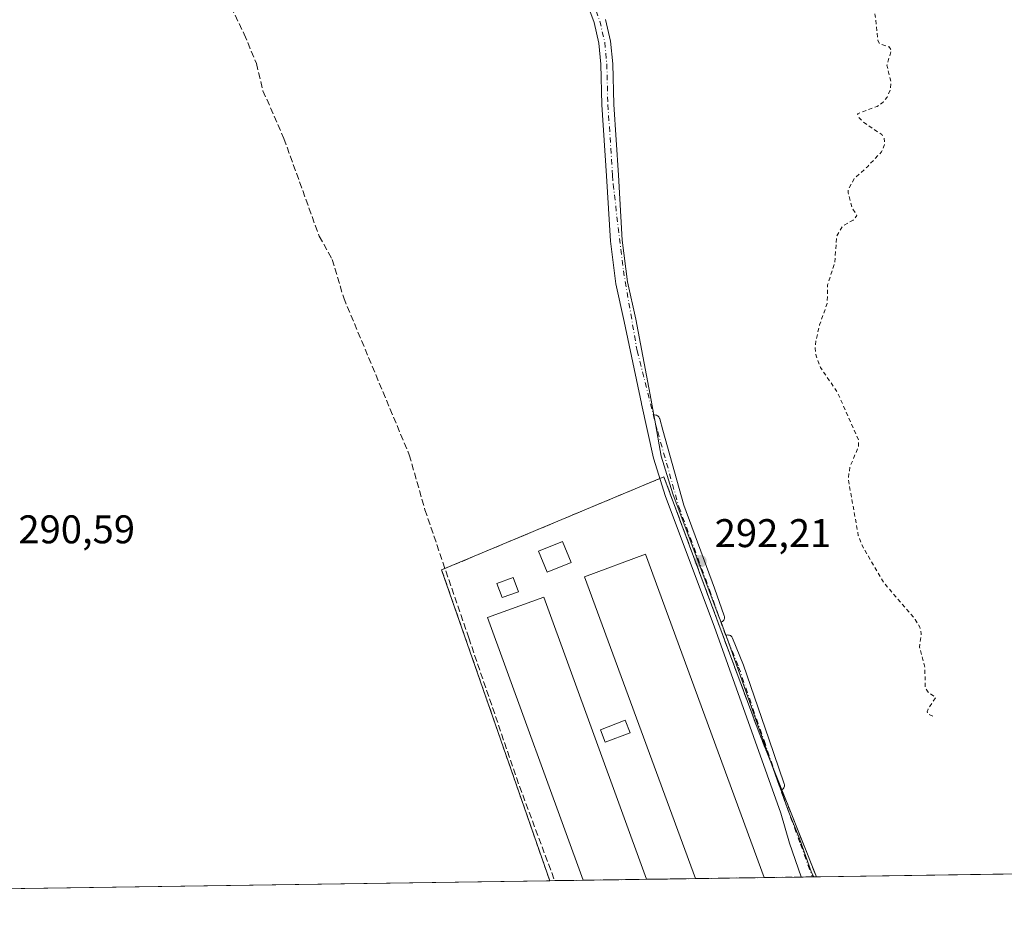
# Model space of a CAD drawing. Units: metres. Extents: x 601163 to 604648, y 4692152 to 4694516.
# Drawn here: x 601550 to 601796, y 4692152 to 4692375 of the extents above; entities that cross this region are included whole.
import ezdxf

# ---------------------------------------------------------------- set-up
doc = ezdxf.new("R2010")
doc.units = ezdxf.units.M
doc.header["$MEASUREMENT"] = 0
for name, pattern in [('DGN Style 2', [1.6480167562047852, 0.988810053722871, -0.6592067024819142]), ('DGN Style 3', [2.307223458686699, 1.648016756204785, -0.6592067024819142]), ('DGN Style 4', [2.6384748266838614, 1.318413404963828, -0.6592067024819142, 0.001648016756204785, -0.6592067024819142])]:
    doc.linetypes.add(name, pattern=pattern)
for name, color, linetype, lineweight in [('Agrupación de edificios', 50, 'DGN Style 3', 0), ('Agrupación de edificios CxS', 7, 'Continuous', 0), ('Camino Cxs', 7, 'Continuous', 0), ('Camino eje', 30, 'DGN Style 4', 13), ('Comarca CxS', 21, 'Continuous', 0), ('Comunidad Autónoma CxS', 142, 'Continuous', 0), ('Corriente artificial lineal', 4, 'DGN Style 3', 13), ('Cultivos herbáceos CxS', 92, 'Continuous', 0), ('Curva de nivel auxiliar', 30, 'DGN Style 2', 0), ('Edificación industrial', 135, 'Continuous', 13), ('Edificación industrial Cxs', 135, 'Continuous', 13), ('Edificación ligera', 1, 'Continuous', 0), ('Edificación ligera Cxs', 1, 'Continuous', 0), ('Municipio CxS', 4, 'Continuous', 0), ('Provincia CxS', 1, 'Continuous', 0), ('Punto de cota en terreno', 7, 'Continuous', 0), ('Roquedo CxS', 135, 'Continuous', 0), ('Rótulo de punto de cota en terreno', 7, 'Continuous', 0), ('Silo', 1, 'Continuous', 0), ('Silo Cxs', 1, 'Continuous', 0)]:
    doc.layers.add(name, color=color, linetype=linetype, lineweight=lineweight)
doc.styles.add('Style-Arial', font='txt')

# ---------------------------------------------------------------- blocks, each defined once
blk = doc.blocks.new('5PATER')
at = {"layer": 'Roquedo CxS', "linetype": 'Continuous', "lineweight": 0}
h = blk.add_hatch(color=51, dxfattribs=at)
edge = h.paths.add_edge_path()
edge.add_ellipse((0, 0), major_axis=(-0.1095731443231308, -0.1110710700762829), ratio=0.9994222409660322, start_angle=0, end_angle=360)

msp = doc.modelspace()

# ---------------------------------------------------------------- linework, layer by layer
at = {"layer": 'Agrupación de edificios', "color": 50, "linetype": 'DGN Style 3', "lineweight": 0, "extrusion": (-0.005568418268510153, -0.002333441501280336, 0.9999817737182749), "elevation": -14007.59484964042, "flags": 128}
msp.add_lwpolyline([(601648.4238822447, 4692217.77935805), (601702.1342074071, 4692240.286219324)], dxfattribs=at)
at = {"layer": 'Agrupación de edificios', "color": 50, "linetype": 'DGN Style 3', "lineweight": 0, "extrusion": (-0.05423303315781704, -0.01887931722576898, 0.9983498131895413), "elevation": -120924.6163995287, "flags": 128}
msp.add_lwpolyline([(-4233521.329658485, 2107381.710508307), (-4233603.64596792, 2107381.748819032), (-4233603.701997986, 2107382.65608665)], dxfattribs=at)
at = {"layer": 'Agrupación de edificios', "color": 50, "linetype": 'DGN Style 3', "lineweight": 0, "extrusion": (0.0009088420218427942, -0.002285209474105272, 0.9999969759073469), "elevation": -9883.677085239045, "flags": 128}
msp.add_lwpolyline([(601737.6167354797, 4692177.547046844), (601738.0675380207, 4692176.413543884)], dxfattribs=at)
at = {"layer": 'Agrupación de edificios', "color": 50, "linetype": 'DGN Style 3', "lineweight": 0, "extrusion": (-0.002456408092140345, 0.006176211325216923, 0.9999779099924914), "elevation": 27793.88306091181, "flags": 128}
msp.add_lwpolyline([(601737.4834526731, 4692104.579598273), (601739.2460252244, 4692100.14801375)], dxfattribs=at)
at = {"layer": 'Agrupación de edificios', "color": 50, "linetype": 'DGN Style 3', "lineweight": 0, "extrusion": (0.0002178967414409644, -0.0005478540884282255, 0.999999826188439), "elevation": -2147.414256419094, "flags": 128}
msp.add_lwpolyline([(601740.2660673792, 4692181.844295726), (601748.916170181, 4692160.095492462)], dxfattribs=at)
at = {"layer": 'Agrupación de edificios', "color": 50, "linetype": 'DGN Style 3', "lineweight": 0, "extrusion": (-4.094889376042248e-05, -6.02441190340066e-07, 0.9999999991614126), "elevation": 263.6650332587369, "flags": 128}
msp.add_lwpolyline([(601718.7321170287, 4692160.122759695), (601706.5244170183, 4692159.943159695)], dxfattribs=at)
at = {"layer": 'Agrupación de edificios', "color": 50, "linetype": 'DGN Style 3', "lineweight": 0, "extrusion": (-0.003370846397650521, -4.958795521338265e-05, 0.9999943174516533), "elevation": -1969.846162452806, "flags": 128}
msp.add_lwpolyline([(601733.5158015908, 4692160.284188286), (601716.2835036467, 4692160.030688286)], dxfattribs=at)
at = {"layer": 'Agrupación de edificios', "color": 50, "linetype": 'DGN Style 3', "lineweight": 0, "extrusion": (-0.08148961331883763, -0.001197080339283223, 0.9966734720658557), "elevation": -54361.9021071949, "flags": 128}
msp.add_lwpolyline([(-4682815.652648036, 668393.5846889624), (-4682815.652648036, 668384.3084338452)], dxfattribs=at)
at = {"layer": 'Agrupación de edificios', "color": 50, "linetype": 'DGN Style 3', "lineweight": 0, "extrusion": (-0.04844959224366336, -0.0007149558180570563, 0.9988253730505654), "elevation": -32217.39422817776, "flags": 128}
msp.add_lwpolyline([(-4682770.909622082, 670141.7859432122), (-4682770.909622082, 670139.003972939)], dxfattribs=at)
at = {"layer": 'Agrupación de edificios', "color": 50, "linetype": 'DGN Style 3', "lineweight": 0, "extrusion": (-0.005481815870006078, -7.872059355111675e-05, 0.999984971635992), "elevation": -3375.965256188282, "flags": 128}
msp.add_lwpolyline([(601740.9184135813, 4692160.307180509), (601740.5354078248, 4692160.301680509)], dxfattribs=at)
at = {"layer": 'Agrupación de edificios', "color": 50, "linetype": 'DGN Style 3', "lineweight": 0, "extrusion": (-0.005507052382502154, -8.147040697088159e-05, 0.999984832753292), "elevation": -3404.053892798494, "flags": 128}
msp.add_lwpolyline([(601741.4777544597, 4692160.306042281), (601740.8423448202, 4692160.29664228)], dxfattribs=at)
at = {"layer": 'Agrupación de edificios', "color": 50, "linetype": 'DGN Style 3', "lineweight": 0, "extrusion": (0.02352820637611905, 0.0003482981674489235, 0.9997231127632837), "elevation": 16082.38684246382, "flags": 128}
msp.add_lwpolyline([(4682739.561345702, -670877.4121014373), (4682739.561345702, -670876.175423573)], dxfattribs=at)
at = {"layer": 'Agrupación de edificios', "color": 50, "linetype": 'DGN Style 3', "lineweight": 0, "extrusion": (0.06073913778293634, 0.0008932602834341277, 0.9981532744160345), "elevation": 41028.18362629553, "flags": 128}
msp.add_lwpolyline([(4682804.570649337, -669367.2581081288), (4682804.570649337, -669360.1316784604)], dxfattribs=at)
at = {"layer": 'Agrupación de edificios', "color": 50, "linetype": 'DGN Style 3', "lineweight": 0, "extrusion": (0.00620141012163742, 9.121619839517808e-05, 0.9999807669110985), "elevation": 4450.555252887544, "flags": 128}
msp.add_lwpolyline([(601693.1374055753, 4692159.556557579), (601677.2896007069, 4692159.323457577)], dxfattribs=at)
at = {"layer": 'Agrupación de edificios', "color": 50, "linetype": 'DGN Style 3', "lineweight": 0}
msp.add_polyline3d([(601709.8365000002, 4692260.1976, 292.0972000000039), (601710.8529000003, 4692260.623500001, 292.1215999999986), (601734.6655000001, 4692196.5942, 292.1233000000066), (601738.1306999996, 4692187.8816, 292.071100000001)], dxfattribs=at)
at = {"layer": 'Agrupación de edificios CxS', "color": 7, "linetype": 'Continuous', "lineweight": 0}
msp.add_polyline3d([(601748.9940999999, 4692160.5678, 292.0859999999957), (601682.3168000003, 4692159.586999999, 291.6913000000059), (601655.2903000005, 4692237.340100001, 291.6934999999939), (601710.8529000003, 4692260.623500001, 292.1215999999986), (601734.6655000001, 4692196.5942, 292.1233000000066)], close=True, dxfattribs=at)
at = {"layer": 'Camino Cxs', "color": 7, "linetype": 'Continuous', "lineweight": 0, "extrusion": (-0.006638601241080067, -0.003625131348397346, 0.9999713932889625), "elevation": -20712.44459000846, "flags": 128}
msp.add_lwpolyline([(601697.0335151805, 4692231.80552778), (601697.2556877125, 4692230.524918522), (601698.8203171389, 4692221.506465808), (601701.8101463598, 4692212.106398339), (601713.376100953, 4692181.184619125), (601713.8312378137, 4692179.967887164)], dxfattribs=at)
msp.add_lwpolyline([(601697.0335151805, 4692231.80552778), (601697.2556877125, 4692230.524918522), (601698.8203171389, 4692221.506465808), (601701.8101463598, 4692212.106398339), (601713.376100953, 4692181.184619125), (601713.8312378137, 4692179.967887164)], dxfattribs=at)
at = {"layer": 'Camino Cxs', "color": 7, "linetype": 'Continuous', "lineweight": 0, "extrusion": (0.0003842629623826188, -0.001027297176337476, 0.9999993985010628), "elevation": -4296.98328016586, "flags": 128}
msp.add_lwpolyline([(601724.9950300249, 4692222.283465594), (601726.2088313955, 4692219.038463882)], dxfattribs=at)
at = {"layer": 'Camino Cxs', "color": 7, "linetype": 'Continuous', "lineweight": 0, "extrusion": (-0.04325370622709889, -0.0006362046266852763, 0.9990639179458404), "elevation": -28721.21189943955, "flags": 128}
msp.add_lwpolyline([(-4682803.115205081, 670076.0811486582), (-4682803.115205081, 670072.9164442774)], dxfattribs=at)
at = {"layer": 'Camino Cxs', "color": 7, "linetype": 'Continuous', "lineweight": 0}
for points in [[(601696.2873000001, 4692375.033700001, 292.1070999999938), (601697.5396999996, 4692369.542300001, 292.0657999999967), (601698.0840999996, 4692363.9363, 292.0546999999933), (601698.3479000004, 4692353.7753, 292.0721999999951), (601699.5368999997, 4692336.0713, 292.0751000000019), (601700.4606999997, 4692319.842300001, 292.0858000000007), (601701.7682999996, 4692309.3815, 292.0954999999958), (601703.8744999999, 4692300.034700001, 292.1223000000027), (601707.7087000003, 4692279.772700001, 292.1814000000013), (601708.3531, 4692276.0591, 292.1812999999966), (601708.5752999998, 4692274.7785, 292.1778999999952), (601710.1401000004, 4692265.7601, 292.1573999999964), (601713.1300999997, 4692256.360099999, 292.1416000000027), (601724.6964999996, 4692225.4385, 292.1128999999929), (601725.1516000004, 4692224.221899999, 292.1049000000057), (601726.3653999995, 4692220.9769, 292.1010999999999), (601726.8205000004, 4692219.760299999, 292.1097000000009), (601727.0000999998, 4692219.280099999, 292.1156000000047), (601739.7028999999, 4692183.4465, 292.0850999999966), (601740.1369000003, 4692182.222100001, 292.0954000000056), (601741.9232999999, 4692177.182700001, 292.0745000000024), (601744.8753000004, 4692169.908299999, 292.0843000000023), (601747.7474999996, 4692161.6831, 292.0743999999977), (601748.3586999997, 4692160.558499999, 292.0825000000041), (601745.1972000003, 4692160.512, 291.9456000000064), (601745.1788999997, 4692160.545700001, 291.9453000000067), (601742.2302999999, 4692168.989499999, 292.0354999999981), (601740.0571, 4692176.5163, 292.0488999999943), (601723.4301000005, 4692223.300100001, 292.0773000000045), (601711.2600999996, 4692255.720100001, 292.0877000000037), (601708.2301000003, 4692265.2501, 292.1573000000063), (601705.2801000001, 4692278.880100001, 292.1126999999979), (601705.2632999998, 4692278.969500001, 292.1122000000032), (601700.9364999998, 4692299.425899999, 292.0647000000026), (601698.8095000006, 4692308.864499999, 292.0158999999985), (601697.4713000003, 4692319.570699999, 292.1266999999934), (601696.5427000001, 4692335.885500001, 292.0608000000066), (601695.3504999997, 4692353.635700001, 291.9927000000025), (601695.0853000004, 4692363.8475, 292.0013000000035), (601694.5752999998, 4692369.079700001, 292.0176999999967), (601693.4040999999, 4692374.204700001, 292.0614999999962), (601691.5903000003, 4692379.138900001, 292.0622000000003)], [(601745.1973000001, 4692160.5119, 291.9456000000064), (601745.1788999997, 4692160.545700001, 291.9453000000067), (601742.2302999999, 4692168.989499999, 292.0354999999981), (601740.0571, 4692176.5163, 292.0488999999943), (601723.4301000005, 4692223.300100001, 292.0773000000045), (601711.2600999996, 4692255.720100001, 292.0877000000037), (601708.2301000003, 4692265.2501, 292.1573000000063), (601705.2801000001, 4692278.880100001, 292.1126999999979), (601705.2632999998, 4692278.969500001, 292.1122000000032), (601700.9364999998, 4692299.425899999, 292.0647000000026), (601698.8095000006, 4692308.864499999, 292.0158999999985), (601697.4713000003, 4692319.570699999, 292.1266999999934), (601696.5427000001, 4692335.885500001, 292.0608000000066), (601695.3504999997, 4692353.635700001, 291.9927000000025), (601695.0853000004, 4692363.8475, 292.0013000000035), (601694.5752999998, 4692369.079700001, 292.0176999999967), (601693.4040999999, 4692374.204700001, 292.0614999999962), (601691.5903000003, 4692379.138900001, 292.0622000000003)], [(601696.2873000001, 4692375.033700001, 292.1070999999938), (601697.5396999996, 4692369.542300001, 292.0657999999967), (601698.0840999996, 4692363.9363, 292.0546999999933), (601698.3479000004, 4692353.7753, 292.0721999999951), (601699.5368999997, 4692336.0713, 292.0751000000019), (601700.4606999997, 4692319.842300001, 292.0858000000007), (601701.7682999996, 4692309.3815, 292.0954999999958), (601703.8744999999, 4692300.034700001, 292.1223000000027), (601707.7087000003, 4692279.772700001, 292.1814000000013), (601708.3531, 4692276.0591, 292.1812999999966)], [(601708.3531, 4692276.0591, 292.1812999999966), (601708.5752999998, 4692276.078500001, 292.1772000000055), (601708.8010999998, 4692276.058700001, 292.1729999999953), (601709.0198999997, 4692276.0001, 292.1689999999944), (601709.2253000002, 4692275.904300001, 292.1655000000028), (601709.4108999996, 4692275.774300001, 292.1624000000011), (601709.5713000001, 4692275.6141, 292.1600000000035), (601709.7011000002, 4692275.428500001, 292.1584000000003), (601709.7969000004, 4692275.223099999, 292.1575000000012), (601709.8350999998, 4692275.099500001, 292.1573000000063), (601710.5614999998, 4692272.249299999, 292.1597000000039), (601715.8349000001, 4692253.529300001, 292.1285000000062), (601723.4930999996, 4692232.799100001, 292.1616000000067), (601725.9232999999, 4692225.8687, 292.1168000000035), (601725.9769000001, 4692225.6643, 292.1160999999993), (601725.9965000004, 4692225.4385, 292.1153999999952), (601725.9769000001, 4692225.212900001, 292.1146000000008), (601725.9181000004, 4692224.993899999, 292.1135999999969), (601725.8223000001, 4692224.7885, 292.1123999999982), (601725.6924999999, 4692224.6029, 292.1108999999997), (601725.5321000004, 4692224.442700001, 292.1091000000015), (601725.3465, 4692224.312700001, 292.1070000000037), (601725.1517000003, 4692224.221799999, 292.1049000000057)], [(601726.3655000003, 4692220.9768, 292.1010999999999), (601726.3759000005, 4692220.981899999, 292.1013999999996), (601726.5948999999, 4692221.0405, 292.1079000000027), (601726.8205000004, 4692221.0603, 292.1141999999964), (601727.0462999997, 4692221.0405, 292.1203999999998), (601727.2651000004, 4692220.981899999, 292.1263999999938), (601727.4704999998, 4692220.8861, 292.1324000000022), (601727.6561000004, 4692220.756100001, 292.1315000000032), (601727.8164999997, 4692220.595899999, 292.1297999999952), (601727.9463000001, 4692220.410300001, 292.1285000000062), (601728.0251000002, 4692220.249100001, 292.1276999999973), (601730.7511, 4692213.531500001, 292.1131000000024), (601730.7717000004, 4692213.4771, 292.1131000000024), (601737.1265000004, 4692195.075300001, 292.1166999999987), (601740.9338999996, 4692183.864700001, 292.0984999999928), (601740.9830999998, 4692183.672300001, 292.1010999999999), (601741.0028999997, 4692183.4465, 292.1036000000022), (601740.9830999998, 4692183.220899999, 292.1055000000051), (601740.9244999997, 4692183.001900001, 292.1067999999942), (601740.8287000004, 4692182.796499999, 292.1071999999986), (601740.6986999996, 4692182.610900001, 292.1065999999992), (601740.5384999998, 4692182.4507, 292.1043000000063), (601740.3529000003, 4692182.320699999, 292.1000000000058), (601740.1475000001, 4692182.2249, 292.0956000000006), (601740.1369000003, 4692182.222100001, 292.0954000000056)], [(601726.3655000003, 4692220.9768, 292.1010999999999), (601726.8205000004, 4692219.760299999, 292.1097000000009), (601727.0000999998, 4692219.280099999, 292.1156000000047), (601739.7028999999, 4692183.4465, 292.0850999999966), (601740.1369000003, 4692182.222100001, 292.0954000000056)], [(601726.3655000003, 4692220.9768, 292.1010999999999), (601726.8205000004, 4692219.760299999, 292.1097000000009), (601727.0000999998, 4692219.280099999, 292.1156000000047), (601739.7028999999, 4692183.4465, 292.0850999999966), (601740.1369000003, 4692182.222100001, 292.0954000000056)], [(601740.1369000003, 4692182.222100001, 292.0954000000056), (601741.9232999999, 4692177.182700001, 292.0745000000024), (601744.8753000004, 4692169.908299999, 292.0843000000023), (601747.7474999996, 4692161.6831, 292.0743999999977), (601748.3586999997, 4692160.5584, 292.0825000000041)]]:
    msp.add_polyline3d(points, dxfattribs=at)
for points in [[(601725.1516000004, 4692224.221899999, 292.1049000000057), (601724.6964999996, 4692225.4385, 292.1128999999929), (601713.1300999997, 4692256.360099999, 292.1416000000027), (601710.1401000004, 4692265.7601, 292.1573999999964), (601708.5752999998, 4692274.7785, 292.1778999999952), (601708.3531, 4692276.0591, 292.1812999999966), (601708.5752999998, 4692276.078500001, 292.1772000000055), (601708.8010999998, 4692276.058700001, 292.1729999999953), (601709.0198999997, 4692276.0001, 292.1689999999944), (601709.2253000002, 4692275.904300001, 292.1655000000028), (601709.4108999996, 4692275.774300001, 292.1624000000011), (601709.5713000001, 4692275.6141, 292.1600000000035), (601709.7011000002, 4692275.428500001, 292.1584000000003), (601709.7969000004, 4692275.223099999, 292.1575000000012), (601709.8350999998, 4692275.099500001, 292.1573000000063), (601710.5614999998, 4692272.249299999, 292.1597000000039), (601715.8349000001, 4692253.529300001, 292.1285000000062), (601723.4930999996, 4692232.799100001, 292.1616000000067), (601725.9232999999, 4692225.8687, 292.1168000000035), (601725.9769000001, 4692225.6643, 292.1160999999993), (601725.9965000004, 4692225.4385, 292.1153999999952), (601725.9769000001, 4692225.212900001, 292.1146000000008), (601725.9181000004, 4692224.993899999, 292.1135999999969), (601725.8223000001, 4692224.7885, 292.1123999999982), (601725.6924999999, 4692224.6029, 292.1108999999997), (601725.5321000004, 4692224.442700001, 292.1091000000015), (601725.3465, 4692224.312700001, 292.1070000000037)], [(601740.1369000003, 4692182.222100001, 292.0954000000056), (601739.7028999999, 4692183.4465, 292.0850999999966), (601727.0000999998, 4692219.280099999, 292.1156000000047), (601726.8205000004, 4692219.760299999, 292.1097000000009), (601726.3653999995, 4692220.9769, 292.1010999999999), (601726.3759000005, 4692220.981899999, 292.1013999999996), (601726.5948999999, 4692221.0405, 292.1079000000027), (601726.8205000004, 4692221.0603, 292.1141999999964), (601727.0462999997, 4692221.0405, 292.1203999999998), (601727.2651000004, 4692220.981899999, 292.1263999999938), (601727.4704999998, 4692220.8861, 292.1324000000022), (601727.6561000004, 4692220.756100001, 292.1315000000032), (601727.8164999997, 4692220.595899999, 292.1297999999952), (601727.9463000001, 4692220.410300001, 292.1285000000062), (601728.0251000002, 4692220.249100001, 292.1276999999973), (601730.7511, 4692213.531500001, 292.1131000000024), (601730.7717000004, 4692213.4771, 292.1131000000024), (601737.1265000004, 4692195.075300001, 292.1166999999987), (601740.9338999996, 4692183.864700001, 292.0984999999928), (601740.9830999998, 4692183.672300001, 292.1010999999999), (601741.0028999997, 4692183.4465, 292.1036000000022), (601740.9830999998, 4692183.220899999, 292.1055000000051), (601740.9244999997, 4692183.001900001, 292.1067999999942), (601740.8287000004, 4692182.796499999, 292.1071999999986), (601740.6986999996, 4692182.610900001, 292.1065999999992), (601740.5384999998, 4692182.4507, 292.1043000000063), (601740.3529000003, 4692182.320699999, 292.1000000000058), (601740.1475000001, 4692182.2249, 292.0956000000006)]]:
    msp.add_polyline3d(points, close=True, dxfattribs=at)
at = {"layer": 'Camino eje', "color": 30, "linetype": 'DGN Style 4', "lineweight": 13}
for points in [[(601692.9688999997, 4692379.7303, 292.1306999999942), (601694.8457000004, 4692374.6193, 292.0850000000065), (601696.0575000001, 4692369.311100001, 292.0424000000057), (601696.5846999995, 4692363.891899999, 292.0405000000028), (601696.8492999999, 4692353.705499999, 292.0605999999971), (601698.0399000002, 4692335.9783, 292.110400000005), (601698.1623999998, 4692333.8259, 292.1123999999982)], [(601698.1623999998, 4692333.8259, 292.1123999999982), (601700.7408999996, 4692312.1512, 292.0936999999976), (601704.1464999998, 4692292.153200001, 292.1637000000046), (601709.3058000002, 4692271.912500001, 292.1723999999958), (601714.5975000003, 4692253.1271, 292.1343999999954), (601722.2704999996, 4692232.3573, 292.1704000000027), (601725.8422999998, 4692222.170800001, 292.0997999999963), (601729.5465000002, 4692213.0426, 292.1345000000001), (601735.8964999998, 4692194.654100001, 292.0994999999967), (601740.659, 4692180.631100001, 292.0913), (601745.0247, 4692168.7248, 292.090400000001), (601747.9757000003, 4692160.552800001, 292.0804000000062)]]:
    msp.add_polyline3d(points, dxfattribs=at)
at = {"layer": 'Comarca CxS', "color": 21, "linetype": 'Continuous', "lineweight": 0, "flags": 128}
msp.add_lwpolyline([(604626.9100007821, 4692202.899983065), (601196.4300007556, 4692152.439983064), (601188.1899711484, 4692722.255889985), (601162.9800007561, 4694465.57998304), (604447.5589897023, 4694513.919377259), (604592.3300007818, 4694516.04998304)], close=True, dxfattribs=at)
at = {"layer": 'Comunidad Autónoma CxS', "color": 142, "linetype": 'Continuous', "lineweight": 0, "flags": 128}
msp.add_lwpolyline([(604626.9100007821, 4692202.899983065), (601196.4300007556, 4692152.439983064), (601188.1899711484, 4692722.255889985), (601162.9800007561, 4694465.57998304), (604447.5589897023, 4694513.919377259), (604592.3300007818, 4694516.04998304)], close=True, dxfattribs=at)
at = {"layer": 'Corriente artificial lineal', "color": 4, "linetype": 'DGN Style 3', "lineweight": 13, "extrusion": (0.1666725394532209, 0.05858185246297751, 0.9842705071037233), "elevation": 375445.8158397042, "flags": 128}
msp.add_lwpolyline([(4227239.590803238, -2090075.358042997), (4227200.638176729, -2090075.017290779), (4227175.158068878, -2090075.503003686), (4227175.152484487, -2090075.504079662)], dxfattribs=at)
at = {"layer": 'Corriente artificial lineal', "color": 4, "linetype": 'DGN Style 3', "lineweight": 13}
msp.add_polyline3d([(601576.8624999998, 4692432.108300001, 291.3699999999953), (601577.1864, 4692431.364499999, 291.3810999999987), (601578.0201000003, 4692429.450099999, 291.3769000000029), (601580.3300999999, 4692424.130100001, 291.2007000000012), (601584.1300999997, 4692419.280099999, 291.1181999999972), (601588.5601000005, 4692407.210100001, 291.0688999999985), (601605.9101, 4692371.3301, 291.0494999999937), (601608.9801000003, 4692363.970100001, 291.0359000000026), (601610.6201, 4692357.1601, 291.164300000004), (601615.8601000002, 4692345.220100001, 291.0356000000029), (601624.6601, 4692320.790100001, 290.9867999999988), (601627.9200999998, 4692315.0001, 291.1021999999939), (601630.8000999996, 4692305.340100001, 291.0736000000034), (601647.2100999998, 4692266.0801, 291.3635000000068), (601651.1101000002, 4692252.380100001, 291.1778999999952), (601662.0500999996, 4692220.350099999, 290.8894)], dxfattribs=at)
at = {"layer": 'Cultivos herbáceos CxS', "color": 92, "linetype": 'Continuous', "lineweight": 0, "extrusion": (-0.002170286219386316, -3.192930732232422e-05, 0.9999976444163483), "elevation": -1164.629555729811, "flags": 128}
msp.add_lwpolyline([(601717.9353574227, 4692160.087805968), (601705.72762866, 4692159.908205967)], dxfattribs=at)
at = {"layer": 'Cultivos herbáceos CxS', "color": 92, "linetype": 'Continuous', "lineweight": 0, "extrusion": (-0.000319100853623868, -4.694239063839146e-06, 0.9999999490763034), "elevation": 77.05530641847258, "flags": 128}
msp.add_lwpolyline([(601736.0151529608, 4692160.376513415), (601718.7829520836, 4692160.123013414)], dxfattribs=at)
at = {"layer": 'Cultivos herbáceos CxS', "color": 92, "linetype": 'Continuous', "lineweight": 0, "extrusion": (-0.06564584550888987, -0.0009650459093585378, 0.997842518463618), "elevation": -43739.14771225712, "flags": 128}
msp.add_lwpolyline([(-4682808.399912881, 669223.4414602069), (-4682808.399912881, 669214.1760714366)], dxfattribs=at)
at = {"layer": 'Cultivos herbáceos CxS', "color": 92, "linetype": 'Continuous', "lineweight": 0, "extrusion": (-0.09290324849771246, -0.001367601062631744, 0.9956742017778234), "elevation": -62030.6449528266, "flags": 128}
msp.add_lwpolyline([(-4682795.048902366, 667872.813307137), (-4682795.048902367, 667870.0225337923)], dxfattribs=at)
at = {"layer": 'Cultivos herbáceos CxS', "color": 92, "linetype": 'Continuous', "lineweight": 0, "extrusion": (-0.006264856205617832, -9.160103081951538e-05, 0.9999803714003461), "elevation": -3907.713514033079, "flags": 128}
msp.add_lwpolyline([(601738.3788712728, 4692160.220234782), (601737.9958637537, 4692160.214634783)], dxfattribs=at)
at = {"layer": 'Cultivos herbáceos CxS', "color": 92, "linetype": 'Continuous', "lineweight": 0, "extrusion": (-0.006293774090335578, -9.211851405902476e-05, 0.999980189764717), "elevation": -3927.54297117658, "flags": 128}
msp.add_lwpolyline([(601738.9134565613, 4692160.225908993), (601738.2780439708, 4692160.216608992)], dxfattribs=at)
at = {"layer": 'Cultivos herbáceos CxS', "color": 92, "linetype": 'Continuous', "lineweight": 0, "extrusion": (-0.02349508830823619, -0.0003454984307261376, 0.9997238926104661), "elevation": -15467.39058370867, "flags": 128}
msp.add_lwpolyline([(-4682805.488132945, 670579.6264540439), (-4682805.488132944, 670497.0181175319)], dxfattribs=at)
at = {"layer": 'Cultivos herbáceos CxS', "color": 92, "linetype": 'Continuous', "lineweight": 0, "extrusion": (0.001642041561821939, 2.415322417224878e-05, 0.9999986515571565), "elevation": 1392.111461272799, "flags": 128}
msp.add_lwpolyline([(601681.0280459486, 4692159.554744671), (601458.4265457179, 4692156.280444671)], dxfattribs=at)
at = {"layer": 'Cultivos herbáceos CxS', "color": 92, "linetype": 'Continuous', "lineweight": 0, "extrusion": (-0.05644185716154319, -0.0008309673548259047, 0.9984055419785145), "elevation": -37568.76877458578, "flags": 128}
msp.add_lwpolyline([(-4682793.81900944, 669638.3944804674), (-4682793.81900944, 669637.1561720696)], dxfattribs=at)
at = {"layer": 'Cultivos herbáceos CxS', "color": 92, "linetype": 'Continuous', "lineweight": 0, "extrusion": (-0.03022173982614997, -0.0004448747485428654, 0.999543119894454), "elevation": -19980.61640769594, "flags": 128}
msp.add_lwpolyline([(-4682795.282207184, 670390.6359665232), (-4682795.282207184, 670383.5193445107)], dxfattribs=at)
at = {"layer": 'Cultivos herbáceos CxS', "color": 92, "linetype": 'Continuous', "lineweight": 0, "extrusion": (0.0009336988307584342, 1.373372444609731e-05, 0.999999564008844), "elevation": 917.3172724607202, "flags": 128}
msp.add_lwpolyline([(601705.9789520045, 4692159.930844325), (601690.1314450934, 4692159.697744324)], dxfattribs=at)
at = {"layer": 'Cultivos herbáceos CxS', "color": 92, "linetype": 'Continuous', "lineweight": 0}
for points in [[(601898.8152999999, 4692378.654300001, 298.0822000000044), (601904.8459000001, 4692368.253500001, 298.1460999999982), (601909.4376999997, 4692360.360300001, 298.1116000000038), (601928.9363000002, 4692326.912699999, 297.0323000000063), (601952.3256999999, 4692286.5437, 297.0176000000066), (601978.9782999996, 4692240.749100001, 297.0834999999934), (602001.9137000004, 4692201.4771, 298.6692000000039), (602022.5882000001, 4692165.446900001, 299.8668999999936), (602023.0746999999, 4692164.599400001, 299.8957999999984), (601861.0772000002, 4692162.216600001, 296.8542000000016), (601847.0201000003, 4692186.6801, 295.4146000000038), (601838.1201, 4692182.890100001, 294.117499999993), (601834.7500999998, 4692172.440099999, 294.0875999999989), (601831.5705000004, 4692161.781300001, 293.9109999999928), (601748.9940999999, 4692160.5678, 291.9698999999964), (601734.6655000001, 4692196.5942, 291.9685999999929), (601710.8529000003, 4692260.623500001, 291.9925999999978), (601655.2903000005, 4692237.340100001, 291.024900000004), (601682.3168000003, 4692159.586999999, 290.7936999999947), (601196.4299999997, 4692152.439999999, 290.9222000000009)], [(601748.9940999999, 4692160.5679, 291.9698999999964), (601734.6655000001, 4692196.5942, 291.9685999999929), (601710.8529000003, 4692260.623500001, 291.9925999999978), (601655.2903000005, 4692237.340100001, 291.024900000004), (601682.3167000003, 4692159.587200001, 290.7936999999947)], [(601748.9940999999, 4692160.5679, 291.9698999999964), (601734.6655000001, 4692196.5942, 291.9685999999929), (601710.8529000003, 4692260.623500001, 291.9925999999978), (601655.2903000005, 4692237.340100001, 291.024900000004), (601682.3167000003, 4692159.587200001, 290.7936999999947)]]:
    msp.add_polyline3d(points, dxfattribs=at)
msp.add_polyline3d([(601748.9940999999, 4692160.5678, 291.9698999999964), (601682.3168000003, 4692159.586999999, 290.7936999999947), (601655.2903000005, 4692237.340100001, 291.024900000004), (601710.8529000003, 4692260.623500001, 291.9925999999978), (601734.6655000001, 4692196.5942, 291.9685999999929)], close=True, dxfattribs=at)
at = {"layer": 'Curva de nivel auxiliar', "color": 30, "linetype": 'DGN Style 2', "lineweight": 0, "elevation": 292.5, "flags": 128}
msp.add_lwpolyline([(601778.0700000003, 4692200.7401), (601776.9299999997, 4692201.2301), (601776.7100000001, 4692201.800100001), (601776.9000000004, 4692202.4901), (601778.79, 4692205.390100001), (601776.9100000003, 4692206.7601), (601776.1799999997, 4692207.870100001), (601776.1200000001, 4692212.9001), (601774.7800000003, 4692218.020099999), (601775.2100000001, 4692221.360099999), (601774.8399999999, 4692222.9901), (601773.6900000004, 4692224.960100001), (601765.8700000001, 4692234.0601), (601760.3899999997, 4692243.4801), (601759.4699999997, 4692245.920100001), (601756.9500000002, 4692260.100099999), (601757.3799999999, 4692263.100099999), (601759.4900000002, 4692268.110099999), (601759.4800000006, 4692269.890100001), (601754.1900000004, 4692281.840100001), (601750.0099999999, 4692287.950099999), (601748.9000000004, 4692290.880100001), (601748.7000000002, 4692292.7601), (601748.8899999997, 4692294.720100001), (601749.7999999998, 4692298.640100001), (601751.6799999997, 4692303.9801), (601751.7999999998, 4692308.620100001), (601753.5499999998, 4692314.110099999), (601754.0899999999, 4692320.9001), (601755.4600000001, 4692323.2501), (601758.2100000001, 4692324.8201), (601759.1200000001, 4692325.9901), (601757.8300000001, 4692328.050100001), (601756.9199999999, 4692331.610099999), (601756.9600000001, 4692332.590100001), (601758.5199999996, 4692335.280099999), (601761.8099999996, 4692338.2301), (601765.2599999999, 4692341.9101), (601766.0899999999, 4692343.800100001), (601765.9299999997, 4692345.3201), (601765.3200000003, 4692346.220100001), (601760.6200000001, 4692349.4101), (601759.5700000003, 4692350.520099999), (601759.2599999999, 4692351.420100001), (601764.1600000003, 4692353.2601), (601765.6900000004, 4692354.3101), (601766.6900000004, 4692355.550100001), (601767.4299999997, 4692357.360099999), (601767.6600000003, 4692359.2301), (601766.6200000001, 4692363.5601), (601767.7100000001, 4692367.3301), (601767.1399999997, 4692368.120100001), (601764.8200000003, 4692368.9801), (601764.3700000001, 4692369.7501), (601763.7100000001, 4692375.9001), (601762.6100000005, 4692380.530099999), (601761.6200000001, 4692381.3201), (601758.1100000005, 4692382.0801), (601757.2300000006, 4692383.020099999), (601757.1500000004, 4692384.3101), (601758.0599999996, 4692386.950099999), (601757.7100000001, 4692388.2401), (601755.3499999996, 4692390.340100001), (601754.9800000006, 4692392.020099999), (601751.7999999998, 4692393.040100001), (601747.9100000003, 4692395.6801), (601743.4400000004, 4692396.170100001), (601738.6399999997, 4692395.920100001), (601734.0499999998, 4692397.710100001), (601727.3799999999, 4692398.530099999), (601722.1299999999, 4692399.9901), (601716.0499999998, 4692400.8301), (601709.9500000002, 4692402.3201), (601701.8700000001, 4692402.120100001), (601698.1600000003, 4692403.7301), (601694.9800000006, 4692404.6501), (601692.1900000004, 4692406.7401), (601690.0199999996, 4692407.720100001), (601687.8700000001, 4692407.350099999), (601685.29, 4692405.0701), (601684.0999999996, 4692404.640100001), (601681.9199999999, 4692406.710100001), (601679.5599999996, 4692408.110099999), (601674.2000000002, 4692408.5101), (601666.9600000001, 4692411.3201), (601657.9900000002, 4692414.050100001), (601645.5300000003, 4692419.9001), (601638.5700000003, 4692424.100099999), (601636.5, 4692424.270099999), (601633.2599999999, 4692422.1501), (601631.4500000002, 4692422.470100001), (601628.8700000001, 4692424.2301), (601625.3799999999, 4692427.3201), (601617.4699999997, 4692435.9001), (601613.0199999996, 4692442.130100001), (601611.1699999999, 4692446.440099999), (601610.2000000002, 4692450.370100001), (601610.5199999996, 4692451.700099999), (601611.5, 4692452.5601), (601611.6500000004, 4692453.550100001), (601610.5300000003, 4692457.350099999), (601610.5199999996, 4692458.7401), (601611.5, 4692459.380100001), (601615.4000000004, 4692459.720100001), (601620.1500000004, 4692457.9001), (601622.2999999998, 4692457.960100001), (601623.7599999999, 4692458.920100001), (601626.8399999999, 4692461.9301), (601633.0199999996, 4692465.190099999), (601636.2999999998, 4692467.5801), (601638.4500000002, 4692468.4301), (601641.2699999996, 4692470.860099999), (601645.4400000004, 4692477.720100001), (601646.1100000005, 4692480.0701), (601646.0300000003, 4692481.9001), (601645.3600000005, 4692484.200099999), (601642.6600000003, 4692487.880100001), (601642.7199999997, 4692488.890100001), (601644.1799999997, 4692493.590100001), (601644.0800000001, 4692496.050100001), (601643.3600000005, 4692498.4001), (601638.4699999997, 4692505.290100001), (601635.1100000005, 4692514.7501), (601634.0999999996, 4692515.7601), (601631.0999999996, 4692516.6601), (601630.3600000005, 4692517.220100001), (601628.2000000002, 4692521.970100001), (601626.8799999999, 4692526.100099999), (601623.5700000003, 4692529.470100001), (601620.2100000001, 4692533.860099999), (601618.8799999999, 4692534.8201), (601618.25, 4692536.790100001), (601616.6900000004, 4692538.590100001), (601612.7000000002, 4692545.2301), (601610.0599999996, 4692547.190099999), (601605.8200000003, 4692552.0701), (601605.3200000003, 4692553.690099999), (601605.2400000002, 4692555.920100001), (601604.5700000003, 4692557.460100001), (601599.9699999997, 4692561.920100001), (601597.1200000001, 4692564.100099999), (601594.8499999996, 4692567.1601), (601593.2400000002, 4692567.9301), (601591.3700000001, 4692568.210100001), (601584.0700000003, 4692567.9801), (601576.3600000005, 4692565.620100001), (601568.7400000002, 4692564.2401), (601567.1299999999, 4692563.380100001), (601566.9447999997, 4692563.2128)], dxfattribs=at)
at = {"layer": 'Edificación industrial', "color": 135, "linetype": 'Continuous', "lineweight": 13, "extrusion": (-0.003370846397650521, -4.958795521338265e-05, 0.9999943174516533), "elevation": -1969.846162452806, "flags": 128}
msp.add_lwpolyline([(601733.5158015908, 4692160.284188286), (601716.2835036467, 4692160.030688286)], dxfattribs=at)
at = {"layer": 'Edificación industrial', "color": 135, "linetype": 'Continuous', "lineweight": 13, "extrusion": (0.00620141012163742, 9.121619839517808e-05, 0.9999807669110985), "elevation": 4450.555252887544, "flags": 128}
msp.add_lwpolyline([(601693.1374055753, 4692159.556557579), (601677.2896007069, 4692159.323457577)], dxfattribs=at)
at = {"layer": 'Edificación industrial', "color": 135, "linetype": 'Continuous', "lineweight": 13}
for points in [[(601718.7207000004, 4692160.1226, 291.1315000000032), (601690.9693, 4692235.616000001, 291.6686999999947), (601706.2320999998, 4692241.226600001, 291.6049999999959), (601735.9528999999, 4692160.3761, 291.1895999999979)], [(601690.6655000001, 4692159.709899999, 291.2293000000063), (601666.7775999998, 4692225.401699999, 291.9496000000072), (601680.8492000002, 4692230.5186, 291.8583000000072), (601706.5130000003, 4692159.943, 291.1309999999939)]]:
    msp.add_polyline3d(points, dxfattribs=at)
at = {"layer": 'Edificación industrial Cxs', "color": 135, "linetype": 'Continuous', "lineweight": 13}
for points in [[(601735.9528999999, 4692160.376, 291.6686999999947), (601718.7207000004, 4692160.122500001, 291.6686999999947), (601690.9693, 4692235.616000001, 291.6686999999947), (601706.2320999998, 4692241.226600001, 291.6686999999947)], [(601706.5130000003, 4692159.943, 291.9496000000072), (601690.6655000001, 4692159.709799999, 291.9496000000072), (601666.7775999998, 4692225.401699999, 291.9496000000072), (601680.8492000002, 4692230.5186, 291.9496000000072)]]:
    msp.add_3dface(points, dxfattribs=at)
at = {"layer": 'Edificación ligera', "color": 1, "linetype": 'Continuous', "lineweight": 0}
for points in [[(601687.6556000002, 4692239.159, 291.6177000000025), (601681.6341000004, 4692236.750399999, 291.5924999999988), (601679.5174000004, 4692242.041999999, 291.5764999999956), (601685.5389, 4692244.4507, 291.8025000000052), (601687.6556000002, 4692239.159, 291.6177000000025)], [(601702.3850999996, 4692196.613100001, 291.122000000003), (601696.1673999997, 4692194.231899999, 291.1410000000033), (601694.9697000004, 4692197.359099999, 291.135500000004), (601701.1874000002, 4692199.7404, 291.1248000000051), (601702.3850999996, 4692196.613100001, 291.122000000003)]]:
    msp.add_polyline3d(points, dxfattribs=at)
at = {"layer": 'Edificación ligera Cxs', "color": 1, "linetype": 'Continuous', "lineweight": 0}
for points in [[(601687.6556000002, 4692239.159, 291.8025000000052), (601681.6341000004, 4692236.750399999, 291.8025000000052), (601679.5174000004, 4692242.041999999, 291.8025000000052), (601685.5389, 4692244.4507, 291.8025000000052)], [(601702.3850999996, 4692196.613100001, 291.1410000000033), (601696.1673999997, 4692194.231899999, 291.1410000000033), (601694.9697000004, 4692197.359099999, 291.1410000000033), (601701.1874000002, 4692199.7404, 291.1410000000033)]]:
    msp.add_3dface(points, dxfattribs=at)
at = {"layer": 'Municipio CxS', "color": 4, "linetype": 'Continuous', "lineweight": 0, "flags": 128}
msp.add_lwpolyline([(604626.9100007821, 4692202.899983065), (601196.4300007556, 4692152.439983064), (601188.1899711484, 4692722.255889985)], dxfattribs=at)
at = {"layer": 'Provincia CxS', "color": 1, "linetype": 'Continuous', "lineweight": 0, "flags": 128}
msp.add_lwpolyline([(604626.9100007821, 4692202.899983065), (601196.4300007556, 4692152.439983064), (601188.1899711484, 4692722.255889985), (601162.9800007561, 4694465.57998304), (604447.5589897023, 4694513.919377259), (604592.3300007818, 4694516.04998304)], close=True, dxfattribs=at)
at = {"layer": 'Silo', "color": 1, "linetype": 'Continuous', "lineweight": 0}
msp.add_polyline3d([(601674.4793999996, 4692231.886800001, 291.6171000000031), (601670.4420999996, 4692230.3915, 291.6717000000062), (601669.1193000004, 4692233.963400001, 291.6315999999933), (601673.1564999997, 4692235.458699999, 291.6263999999938), (601674.4793999996, 4692231.886800001, 291.6171000000031)], dxfattribs=at)
at = {"layer": 'Silo Cxs', "color": 1, "linetype": 'Continuous', "lineweight": 0}
msp.add_3dface([(601674.4793999996, 4692231.886800001, 291.6717000000062), (601670.4420999996, 4692230.3915, 291.6717000000062), (601669.1193000004, 4692233.963400001, 291.6717000000062), (601673.1564999997, 4692235.458699999, 291.6717000000062)], dxfattribs=at)

# ---------------------------------------------------------------- block references
at = {"layer": 'Punto de cota en terreno', "color": 7, "linetype": 'Continuous', "lineweight": 0, "xscale": 10, "yscale": 10, "zscale": 10}
msp.add_blockref('5PATER', (601720.0300000003, 4692239.5, 292.2100000000065), dxfattribs=at)

# ---------------------------------------------------------------- texts
at = {"layer": 'Rótulo de punto de cota en terreno', "color": 7, "linetype": 'Continuous', "lineweight": 0, "style": 'Style-Arial'}
for s, p in [('290,59', (601549.4677999998, 4692243.977800001)), ('292,21', (601723.5577999996, 4692243.027799999))]:
    msp.add_text(s, height=7.000000000000002, dxfattribs=at).set_placement(p)

doc.saveas('drawing.dxf')
